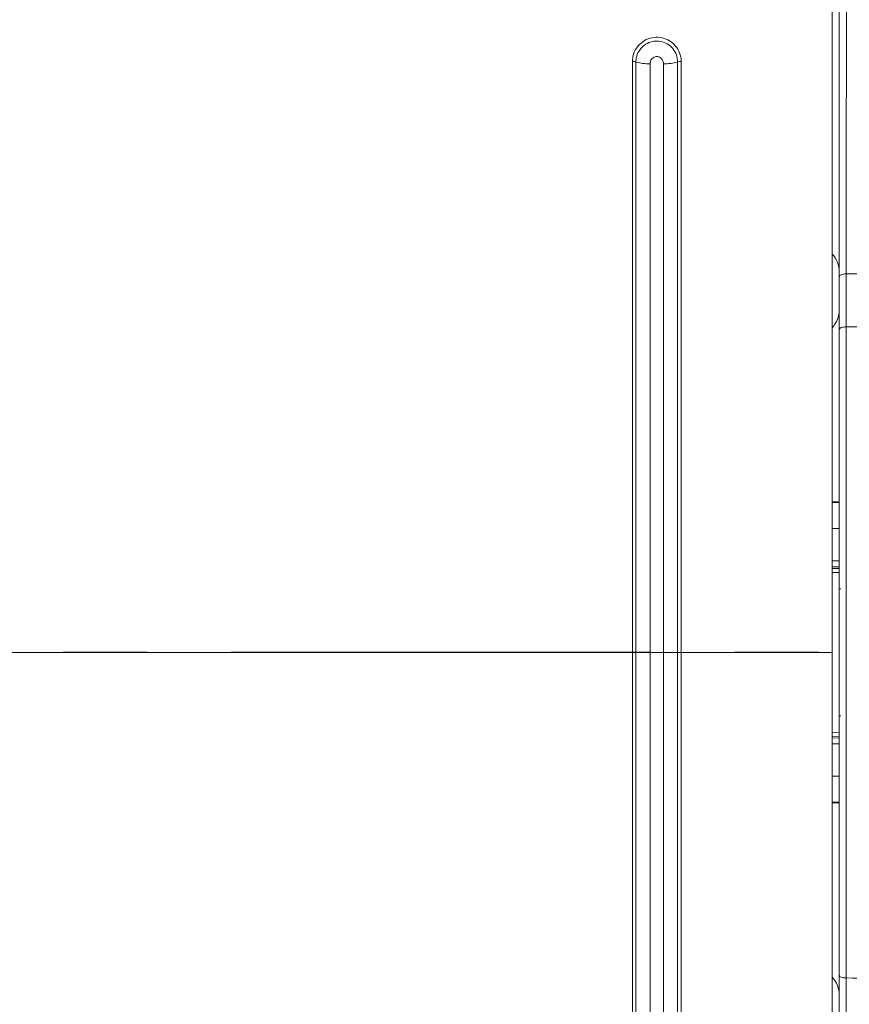
# Model space of a CAD drawing. Units: millimetres. Extents: x 4856 to 7334, y 0 to 1682.
# Drawn here: x 5719 to 5813, y 1266 to 1378 of the extents above; entities that cross this region are included whole.
import ezdxf

# ---------------------------------------------------------------- set-up
doc = ezdxf.new("R2010")
doc.units = ezdxf.units.MM
doc.header["$LTSCALE"] = 1.5
doc.linetypes.add('CENTER', pattern=[50.8, 31.75, -6.35, 6.35, -6.35])
doc.layers.add('CEN', color=1, linetype='CENTER')

msp = doc.modelspace()

# ---------------------------------------------------------------- linework, layer by layer
at = {"color": 8, "linetype": 'Continuous', "lineweight": 15}
for p, q in [((5810.903, 1323.021), (5811.703, 1323.021)), ((5811.703, 1323.017), (5810.903, 1323.017)), ((5811.703, 1320.051), (5810.903, 1320.051)), ((5810.903, 1316.385), (5811.703, 1316.385)), ((5811.703, 1315.731), (5810.903, 1315.699)), ((5810.903, 1315.519), (5811.703, 1315.544)), ((5811.703, 1315.094), (5810.903, 1315.069)), ((5810.903, 1296.971), (5811.703, 1296.946)), ((5811.703, 1296.496), (5810.903, 1296.521)), ((5810.903, 1296.341), (5811.703, 1296.31)), ((5811.703, 1295.656), (5810.903, 1295.656)), ((5811.703, 1291.989), (5810.903, 1291.989)), ((5810.903, 1289.024), (5811.703, 1289.024)), ((5811.703, 1289.019), (5810.903, 1289.019))]:
    msp.add_line(p, q, dxfattribs=at)
at = {"color": 7, "linetype": 'Continuous', "lineweight": 15}
for p, q in [((5811.703, 1315.734), (5810.903, 1315.703)), ((5811.706, 1313.22), (5811.703, 1313.219)), ((5811.906, 1313.23), (5811.706, 1313.22)), ((5585.921, 1306.02), (5788.235, 1306.02)), ((5790.235, 1306.02), (5791.771, 1306.02)), ((5793.771, 1306.02), (5810.903, 1306.02)), ((5811.703, 1298.821), (5811.706, 1298.82)), ((5811.906, 1298.81), (5811.706, 1298.82)), ((5810.903, 1296.338), (5811.703, 1296.306))]:
    msp.add_line(p, q, dxfattribs=at)
for centre, radius, start, end in [((5788.267, 1371.667), 1.353, 74.21729, 91.35172), ((5790.107, 1378.179), 5.414, 254.21913, 271.35148), ((5791.899, 1378.179), 5.414, 268.64852, 285.78088), ((5793.739, 1371.667), 1.353, 88.64831, 105.78262), ((5808.703, 1349.174), 3, 0, 42.28755), ((5808.703, 1344.866), 3, 317.9208, 0), ((5808.703, 1267.174), 3, 0, 42.28755)]:
    msp.add_arc(centre, radius, start, end, dxfattribs=at)
for centre, start_param, end_param in [((5810.203, 1323.053), 0, 1.0823079), ((5810.203, 1288.987), 5.2053962, 6.2831853)]:
    msp.add_ellipse(centre, major_axis=(1.5, 0), ratio=0.0349208, start_param=start_param, end_param=end_param, dxfattribs=at)
for points, knots in [([(5810.903, 1434.584), (5810.903, 1430.185), (5810.903, 1421.41), (5810.903, 1408.237), (5810.903, 1395.147), (5810.903, 1382.147), (5810.903, 1370.013), (5810.903, 1358.766), (5810.903, 1348.471), (5810.903, 1338.355), (5810.903, 1327.746), (5810.903, 1316.956), (5810.903, 1309.665), (5810.903, 1306.02)], [0, 0, 0, 0, 0.1002665, 0.1999951, 0.2996011, 0.3994168, 0.4999127, 0.5837943, 0.6675719, 0.7513889, 0.8341543, 0.9170862, 1, 1, 1, 1]), ([(5811.703, 1348.633), (5811.703, 1355.416), (5811.703, 1362.322), (5811.703, 1372.861), (5811.703, 1376.404), (5811.703, 1381.764), (5811.703, 1383.558), (5811.703, 1387.162), (5811.703, 1388.972), (5811.703, 1394.407), (5811.703, 1398.042), (5811.703, 1403.513), (5811.703, 1405.34), (5811.703, 1408.999), (5811.703, 1410.833), (5811.703, 1420.001), (5811.703, 1427.329), (5811.703, 1434.648)], [0, 0, 0, 0, 0.25, 0.25, 0.375, 0.375, 0.4375, 0.4375, 0.5, 0.5, 0.625, 0.625, 0.6875, 0.6875, 0.75, 0.75, 1, 1, 1, 1]), ([(5812.503, 1177.456), (5824.579, 1177.466), (5836.656, 1177.47), (5850.241, 1177.461), (5852.506, 1177.46), (5854.77, 1177.458), (5856.279, 1177.456), (5857.034, 1177.454), (5860.807, 1177.467), (5863.822, 1177.534), (5869.846, 1177.782), (5872.854, 1177.962), (5877.362, 1178.317), (5878.864, 1178.45), (5881.866, 1178.742), (5883.368, 1178.902), (5890.856, 1179.772), (5896.719, 1180.681), (5908.211, 1182.876), (5913.839, 1184.164), (5922.118, 1186.348), (5924.85, 1187.12), (5928.231, 1188.138), (5928.906, 1188.344), (5930.252, 1188.762), (5930.923, 1188.974), (5932.939, 1189.615), (5934.285, 1190.054), (5938.325, 1191.41), (5941.021, 1192.362), (5945.066, 1193.862), (5946.415, 1194.374), (5948.437, 1195.16), (5949.112, 1195.424), (5950.46, 1195.96), (5951.136, 1196.229), (5953.147, 1197.083), (5954.472, 1197.698), (5956.435, 1198.691), (5957.085, 1199.031), (5958.384, 1199.715), (5959.032, 1200.062), (5962.257, 1201.813), (5964.801, 1203.28), (5972.324, 1207.878), (5977.193, 1211.207), (5986.616, 1218.401), (5991.171, 1222.266), (5996.65, 1227.446), (5997.734, 1228.498), (5999.867, 1230.626), (6000.917, 1231.702), (6002.988, 1233.88), (6004.008, 1234.982), (6005.993, 1237.228), (6006.962, 1238.37), (6009.795, 1241.855), (6011.585, 1244.257), (6014.979, 1249.208), (6016.582, 1251.758), (6018.841, 1255.697), (6019.572, 1257.031), (6020.979, 1259.715), (6021.654, 1261.066), (6023.586, 1265.151), (6024.748, 1267.915), (6027.879, 1276.325), (6029.475, 1282.092), (6030.791, 1289.525), (6031.019, 1291.022), (6031.404, 1294.042), (6031.56, 1295.553), (6031.935, 1300.08), (6032.059, 1303.093), (6032.054, 1309.109), (6031.927, 1312.113), (6031.548, 1316.611), (6031.393, 1318.109), (6031.008, 1321.103), (6030.778, 1322.598), (6030.246, 1325.587), (6029.942, 1327.084), (6029.269, 1330.047), (6028.899, 1331.515), (6027.693, 1335.876), (6026.762, 1338.73), (6024.662, 1344.335), (6023.498, 1347.088), (6021.571, 1351.141), (6020.9, 1352.48), (6019.504, 1355.134), (6018.781, 1356.451), (6017.281, 1359.06), (6016.503, 1360.353), (6014.89, 1362.914), (6014.054, 1364.186), (6011.474, 1367.937), (6009.664, 1370.356), (6006.809, 1373.853), (6005.834, 1374.998), (6003.838, 1377.245), (6002.815, 1378.344), (5999.706, 1381.605), (5997.575, 1383.725), (5994.292, 1386.82), (5993.183, 1387.838), (5990.936, 1389.847), (5989.798, 1390.837), (5986.359, 1393.75), (5984.027, 1395.622), (5976.915, 1401.031), (5972.023, 1404.36), (5964.474, 1408.952), (5961.922, 1410.416), (5958.691, 1412.161), (5958.042, 1412.505), (5956.742, 1413.189), (5956.09, 1413.527), (5954.123, 1414.508), (5952.795, 1415.116), (5950.778, 1415.956), (5950.103, 1416.223), (5948.754, 1416.756), (5948.08, 1417.02), (5946.058, 1417.803), (5944.71, 1418.312), (5940.668, 1419.805), (5937.976, 1420.751), (5933.943, 1422.098), (5932.599, 1422.535), (5930.586, 1423.172), (5929.915, 1423.383), (5928.569, 1423.799), (5927.893, 1424.005), (5924.507, 1425.019), (5921.776, 1425.786), (5913.507, 1427.956), (5907.899, 1429.23), (5896.48, 1431.398), (5890.67, 1432.292), (5883.271, 1433.148), (5881.785, 1433.306), (5878.798, 1433.597), (5877.296, 1433.729), (5872.786, 1434.083), (5869.777, 1434.262), (5863.756, 1434.508), (5860.743, 1434.574), (5856.975, 1434.586), (5856.221, 1434.584), (5854.714, 1434.582), (5852.452, 1434.58), (5850.191, 1434.579), (5836.623, 1434.57), (5824.563, 1434.574), (5812.503, 1434.584)], [0, 0, 0, 0, 0.0625, 0.0625, 0.0703125, 0.0742187, 0.0742187, 0.078125, 0.078125, 0.09375, 0.09375, 0.109375, 0.109375, 0.1171875, 0.1171875, 0.125, 0.125, 0.15625, 0.15625, 0.1875, 0.1875, 0.203125, 0.203125, 0.2070312, 0.2070312, 0.2109375, 0.2109375, 0.21875, 0.21875, 0.234375, 0.234375, 0.2421875, 0.2421875, 0.2460937, 0.2460937, 0.25, 0.25, 0.2578125, 0.2578125, 0.2617187, 0.2617187, 0.265625, 0.265625, 0.28125, 0.28125, 0.3125, 0.3125, 0.34375, 0.34375, 0.3515625, 0.3515625, 0.359375, 0.359375, 0.3671875, 0.3671875, 0.375, 0.375, 0.390625, 0.390625, 0.40625, 0.40625, 0.4140625, 0.4140625, 0.421875, 0.421875, 0.4375, 0.4375, 0.46875, 0.46875, 0.4765625, 0.4765625, 0.484375, 0.484375, 0.5, 0.5, 0.515625, 0.515625, 0.5234375, 0.5234375, 0.53125, 0.53125, 0.5390625, 0.5390625, 0.546875, 0.546875, 0.5625, 0.5625, 0.578125, 0.578125, 0.5859375, 0.5859375, 0.59375, 0.59375, 0.6015625, 0.6015625, 0.609375, 0.609375, 0.625, 0.625, 0.6328125, 0.6328125, 0.640625, 0.640625, 0.65625, 0.65625, 0.6640625, 0.6640625, 0.671875, 0.671875, 0.6875, 0.6875, 0.71875, 0.71875, 0.734375, 0.734375, 0.7382812, 0.7382812, 0.7421875, 0.7421875, 0.75, 0.75, 0.7539062, 0.7539062, 0.7578125, 0.7578125, 0.765625, 0.765625, 0.78125, 0.78125, 0.7890625, 0.7890625, 0.7929687, 0.7929687, 0.796875, 0.796875, 0.8125, 0.8125, 0.84375, 0.84375, 0.875, 0.875, 0.8828125, 0.8828125, 0.890625, 0.890625, 0.90625, 0.90625, 0.921875, 0.921875, 0.9257812, 0.9257812, 0.9296875, 0.9375, 0.9375, 1, 1, 1, 1]), ([(5812.503, 1434.584), (5812.506, 1427.304), (5812.508, 1420.016), (5812.51, 1410.898), (5812.51, 1409.074), (5812.511, 1405.434), (5812.511, 1403.617), (5812.512, 1398.176), (5812.512, 1394.56), (5812.512, 1383.748), (5812.512, 1376.591), (5812.511, 1362.566), (5812.51, 1355.686), (5812.508, 1348.939)], [0, 0, 0, 0, 0.25, 0.25, 0.3125, 0.3125, 0.375, 0.375, 0.5, 0.5, 0.75, 0.75, 1, 1, 1, 1]), ([(5788.235, 1373.02), (5788.267, 1373.338), (5788.331, 1373.974), (5788.833, 1374.817), (5789.567, 1375.442), (5790.46, 1375.778), (5791.396, 1375.801), (5792.276, 1375.525), (5793.02, 1374.982), (5793.55, 1374.222), (5793.754, 1373.526), (5793.768, 1373.119), (5793.771, 1373.02)], [0, 0, 0, 0, 0.1116618, 0.2234521, 0.3332839, 0.4399663, 0.5440285, 0.6469512, 0.7505102, 0.8562261, 0.9649148, 1, 1, 1, 1]), ([(5793.371, 1372.969), (5793.343, 1373.244), (5793.288, 1373.794), (5792.855, 1374.522), (5792.224, 1375.06), (5791.457, 1375.346), (5790.658, 1375.363), (5789.908, 1375.123), (5789.275, 1374.655), (5788.823, 1374.002), (5788.649, 1373.405), (5788.638, 1373.055), (5788.635, 1372.969)], [0, 0, 0, 0, 0.11248291, 0.22503948, 0.3351453, 0.44159668, 0.54506151, 0.64729347, 0.75034988, 0.85594845, 0.96496729, 1, 1, 1, 1]), ([(5791.771, 1372.767), (5791.766, 1372.833), (5791.755, 1373), (5791.647, 1373.247), (5791.445, 1373.46), (5791.228, 1373.561), (5791.013, 1373.596), (5790.802, 1373.573), (5790.577, 1373.466), (5790.395, 1373.29), (5790.262, 1373.051), (5790.245, 1372.865), (5790.235, 1372.767)], [0, 0, 0, 0, 0.0810889, 0.2039346, 0.3209765, 0.4281697, 0.4820256, 0.578525, 0.6751057, 0.7735046, 0.8797441, 1, 1, 1, 1]), ([(5788.235, 1306.02), (5788.235, 1307.311), (5788.235, 1311.99), (5788.235, 1320.054), (5788.235, 1330.051), (5788.235, 1339.852), (5788.235, 1349.294), (5788.235, 1358.66), (5788.235, 1366.597), (5788.235, 1371.416), (5788.235, 1373.02)], [0, 0, 0, 0, 0.0555632, 0.2014775, 0.3480767, 0.4951124, 0.6416245, 0.7850239, 0.9284238, 1, 1, 1, 1]), ([(5788.635, 1372.969), (5788.635, 1371.682), (5788.635, 1367.818), (5788.635, 1361.442), (5788.635, 1353.847), (5788.635, 1346.338), (5788.635, 1338.77), (5788.635, 1330.918), (5788.635, 1322.765), (5788.635, 1314.424), (5788.635, 1308.82), (5788.635, 1306.02)], [0, 0, 0, 0, 0.05741499, 0.17226499, 0.28733099, 0.40441134, 0.52147417, 0.63826159, 0.75877072, 0.87949182, 1, 1, 1, 1]), ([(5790.235, 1372.767), (5790.235, 1368.084), (5790.235, 1360.815), (5790.235, 1351.254), (5790.235, 1345.109), (5790.235, 1337.794), (5790.235, 1329.093), (5790.235, 1317.638), (5790.235, 1309.888), (5790.235, 1306.02)], [0, 0, 0, 0, 0.210046, 0.3260306, 0.4420593, 0.4984975, 0.6654763, 0.8330263, 1, 1, 1, 1]), ([(5791.771, 1306.02), (5791.771, 1307.103), (5791.771, 1311.701), (5791.771, 1319.812), (5791.771, 1330.19), (5791.771, 1338.195), (5791.771, 1345.182), (5791.771, 1351.328), (5791.771, 1360.867), (5791.771, 1368.11), (5791.771, 1372.767)], [0, 0, 0, 0, 0.04676, 0.1985899, 0.3508525, 0.5026867, 0.5591187, 0.6751588, 0.7911552, 1, 1, 1, 1]), ([(5793.371, 1306.02), (5793.371, 1307.354), (5793.371, 1311.356), (5793.371, 1318.03), (5793.371, 1326.046), (5793.371, 1333.991), (5793.371, 1341.805), (5793.371, 1350.731), (5793.371, 1361.027), (5793.371, 1368.989), (5793.371, 1372.969)], [0, 0, 0, 0, 0.0574289, 0.1723556, 0.2880233, 0.4065191, 0.5253059, 0.6440877, 0.8220431, 1, 1, 1, 1]), ([(5793.771, 1373.02), (5793.771, 1371.415), (5793.771, 1366.601), (5793.771, 1358.668), (5793.771, 1350.179), (5793.771, 1342.588), (5793.771, 1335.703), (5793.771, 1327.343), (5793.771, 1317.422), (5793.771, 1309.821), (5793.771, 1306.02)], [0, 0, 0, 0, 0.0715326, 0.2146345, 0.3581578, 0.4631764, 0.5681939, 0.673008, 0.8365042, 1, 1, 1, 1]), ([(5811.703, 1348.633), (5811.703, 1348.713), (5811.79, 1348.793), (5812.088, 1348.907), (5812.298, 1348.939), (5812.508, 1348.939)], [0, 0, 0, 0, 0.5, 0.5, 1, 1, 1, 1]), ([(5856.743, 1348.928), (5852.989, 1348.978), (5845.481, 1349.052), (5834.22, 1349.089), (5823.229, 1349.053), (5815.992, 1348.983), (5812.508, 1348.939)], [0.89788788, 0.89788788, 0.89788788, 0.89788788, 0.92341591, 0.94894394, 0.97447197, 0.99817361, 0.99817361, 0.99817361, 0.99817361]), ([(5811.703, 1342.643), (5811.703, 1342.721), (5811.79, 1342.798), (5812.088, 1342.907), (5812.297, 1342.939), (5812.507, 1342.938)], [0, 0, 0, 0, 0.5, 0.5, 1, 1, 1, 1]), ([(5811.703, 1269.397), (5811.703, 1269.72), (5811.703, 1270.365), (5811.703, 1271.337), (5811.703, 1272.312), (5811.703, 1273.291), (5811.703, 1274.272), (5811.703, 1275.256), (5811.703, 1276.244), (5811.703, 1277.234), (5811.703, 1278.228), (5811.703, 1279.224), (5811.703, 1280.224), (5811.703, 1281.226), (5811.703, 1282.232), (5811.703, 1283.241), (5811.703, 1284.253), (5811.703, 1285.268), (5811.703, 1286.286), (5811.703, 1288.5), (5811.703, 1291.922), (5811.703, 1296.572), (5811.703, 1301.243), (5811.703, 1307.498), (5811.703, 1315.33), (5811.703, 1323.095), (5811.703, 1329.22), (5811.703, 1332.854), (5811.703, 1335.554), (5811.703, 1337.344), (5811.703, 1339.122), (5811.703, 1340.89), (5811.703, 1342.059), (5811.703, 1342.643)], [0, 0, 0, 0, 0.01387154, 0.02773112, 0.04158026, 0.05542047, 0.06925326, 0.08308016, 0.09690267, 0.11072234, 0.12454068, 0.13835921, 0.15217947, 0.16600296, 0.17983122, 0.19366576, 0.2075081, 0.22135977, 0.23522227, 0.24909711, 0.31159902, 0.3739609, 0.43632253, 0.49882369, 0.62409703, 0.74937074, 0.81200077, 0.87462682, 0.89970297, 0.92476932, 0.94983491, 0.9749088, 1, 1, 1, 1]), ([(5812.507, 1342.938), (5812.506, 1337.05), (5812.505, 1330.998), (5812.504, 1323.232), (5812.504, 1321.667), (5812.503, 1318.545), (5812.503, 1316.984), (5812.503, 1312.299), (5812.503, 1309.176), (5812.503, 1302.93), (5812.503, 1299.806), (5812.503, 1295.12), (5812.503, 1293.558), (5812.504, 1290.434), (5812.504, 1288.869), (5812.504, 1284.201), (5812.505, 1281.124), (5812.506, 1276.563), (5812.506, 1275.052), (5812.506, 1272.058), (5812.507, 1270.574), (5812.507, 1269.102)], [0, 0, 0, 0, 0.25, 0.25, 0.3125, 0.3125, 0.375, 0.375, 0.5, 0.5, 0.625, 0.625, 0.6875, 0.6875, 0.75, 0.75, 0.875, 0.875, 0.9375, 0.9375, 1, 1, 1, 1]), ([(5812.507, 1342.938), (5815.986, 1342.983), (5823.212, 1343.053), (5834.185, 1343.089), (5845.426, 1343.052), (5852.918, 1342.978), (5856.663, 1342.928)], [0.89788788, 0.89788788, 0.89788788, 0.89788788, 0.92158972, 0.94711775, 0.97264578, 0.99817381, 0.99817381, 0.99817381, 0.99817381]), ([(5788.235, 1239.02), (5788.235, 1240.625), (5788.235, 1245.439), (5788.235, 1253.372), (5788.235, 1261.861), (5788.235, 1269.452), (5788.235, 1276.338), (5788.235, 1284.697), (5788.235, 1294.618), (5788.235, 1302.219), (5788.235, 1306.02)], [0, 0, 0, 0, 0.0715325, 0.2146344, 0.3581577, 0.4631763, 0.5681937, 0.6730078, 0.8365041, 1, 1, 1, 1]), ([(5788.635, 1306.02), (5788.61, 1306.02), (5788.559, 1306.02), (5788.46, 1306.02), (5788.351, 1306.02), (5788.274, 1306.02), (5788.235, 1306.02)], [0, 0, 0, 0, 0.2499988, 0.4999976, 0.7499994, 1, 1, 1, 1]), ([(5788.635, 1306.02), (5788.695, 1306.02), (5788.865, 1306.02), (5789.225, 1306.02), (5789.711, 1306.02), (5790.06, 1306.02), (5790.235, 1306.02)], [0, 0, 0, 0, 0.15328475, 0.43552286, 0.71776151, 1, 1, 1, 1]), ([(5788.635, 1306.02), (5788.635, 1304.686), (5788.635, 1300.684), (5788.635, 1294.01), (5788.635, 1285.993), (5788.635, 1278.049), (5788.635, 1270.235), (5788.635, 1261.309), (5788.635, 1251.013), (5788.635, 1243.051), (5788.635, 1239.071)], [0, 0, 0, 0, 0.057429, 0.1723565, 0.2880266, 0.406522, 0.5253083, 0.6440895, 0.822044, 1, 1, 1, 1]), ([(5790.235, 1306.02), (5790.235, 1304.938), (5790.235, 1300.339), (5790.235, 1292.228), (5790.235, 1281.85), (5790.235, 1273.845), (5790.235, 1266.858), (5790.235, 1260.712), (5790.235, 1251.173), (5790.235, 1243.93), (5790.235, 1239.273)], [0, 0, 0, 0, 0.0467574, 0.1985878, 0.3508517, 0.5026874, 0.5591214, 0.6751604, 0.7911558, 1, 1, 1, 1]), ([(5791.771, 1239.273), (5791.771, 1243.952), (5791.771, 1251.218), (5791.771, 1260.775), (5791.771, 1266.92), (5791.771, 1274.236), (5791.771, 1282.94), (5791.771, 1294.398), (5791.771, 1302.151), (5791.771, 1306.02)], [0, 0, 0, 0, 0.2098667, 0.3258543, 0.4418859, 0.4983247, 0.6653607, 0.8329688, 1, 1, 1, 1]), ([(5791.771, 1306.02), (5791.946, 1306.02), (5792.295, 1306.02), (5792.781, 1306.02), (5793.141, 1306.02), (5793.311, 1306.02), (5793.371, 1306.02)], [0, 0, 0, 0, 0.2822387, 0.5644776, 0.8467151, 1, 1, 1, 1]), ([(5793.371, 1239.071), (5793.371, 1240.358), (5793.371, 1244.222), (5793.371, 1250.598), (5793.371, 1258.193), (5793.371, 1265.702), (5793.371, 1273.27), (5793.371, 1281.122), (5793.371, 1289.275), (5793.371, 1297.616), (5793.371, 1303.22), (5793.371, 1306.02)], [0, 0, 0, 0, 0.0574152, 0.1722657, 0.2873322, 0.4044123, 0.5214749, 0.6382623, 0.7587711, 0.879492, 1, 1, 1, 1]), ([(5793.771, 1306.02), (5793.732, 1306.02), (5793.655, 1306.02), (5793.546, 1306.02), (5793.447, 1306.02), (5793.396, 1306.02), (5793.371, 1306.02)], [0, 0, 0, 0, 0.24999979, 0.50000071, 0.75000205, 1, 1, 1, 1]), ([(5793.771, 1306.02), (5793.771, 1304.73), (5793.771, 1300.05), (5793.771, 1291.986), (5793.771, 1281.989), (5793.771, 1272.188), (5793.771, 1262.746), (5793.771, 1253.381), (5793.771, 1245.444), (5793.771, 1240.625), (5793.771, 1239.02)], [0, 0, 0, 0, 0.0555635, 0.2014771, 0.3480761, 0.4951127, 0.6416254, 0.7850245, 0.9284241, 1, 1, 1, 1]), ([(5810.903, 1306.02), (5810.903, 1302.768), (5810.903, 1296.294), (5810.903, 1286.708), (5810.903, 1277.331), (5810.903, 1268.222), (5810.903, 1259.394), (5810.903, 1248.571), (5810.903, 1235.828), (5810.903, 1221.034), (5810.903, 1211.033), (5810.903, 1206.021)], [0, 0, 0, 0, 0.0944868, 0.1880879, 0.2811749, 0.3746409, 0.4686438, 0.5619637, 0.7080602, 0.8536846, 1, 1, 1, 1]), ([(5811.703, 1269.397), (5811.703, 1269.32), (5811.79, 1269.243), (5812.088, 1269.133), (5812.297, 1269.101), (5812.507, 1269.102)], [0, 0, 0, 0, 0.5, 0.5, 1, 1, 1, 1]), ([(5856.663, 1269.112), (5852.918, 1269.062), (5845.426, 1268.988), (5834.185, 1268.951), (5823.212, 1268.987), (5815.986, 1269.057), (5812.507, 1269.102)], [0.00182619, 0.00182619, 0.00182619, 0.00182619, 0.02735422, 0.05288225, 0.07841028, 0.10211212, 0.10211212, 0.10211212, 0.10211212])]:
    msp.add_open_spline(points, degree=3, knots=knots, dxfattribs=at)
for points in [[(5812.508, 1348.939), (5812.508, 1346.934), (5812.508, 1344.955), (5812.507, 1342.938)], [(5811.703, 1342.643), (5811.703, 1344.656), (5811.703, 1346.632), (5811.703, 1348.633)], [(5811.703, 1263.408), (5811.703, 1265.409), (5811.703, 1267.384), (5811.703, 1269.397)], [(5812.507, 1269.102), (5812.508, 1267.085), (5812.508, 1265.106), (5812.508, 1263.101)]]:
    msp.add_open_spline(points, degree=3, dxfattribs=at)
at = {"layer": 'CEN'}
msp.add_line((6095.11, 1306.02), (5489.003, 1306.02), dxfattribs=at)

doc.saveas('drawing.dxf')
